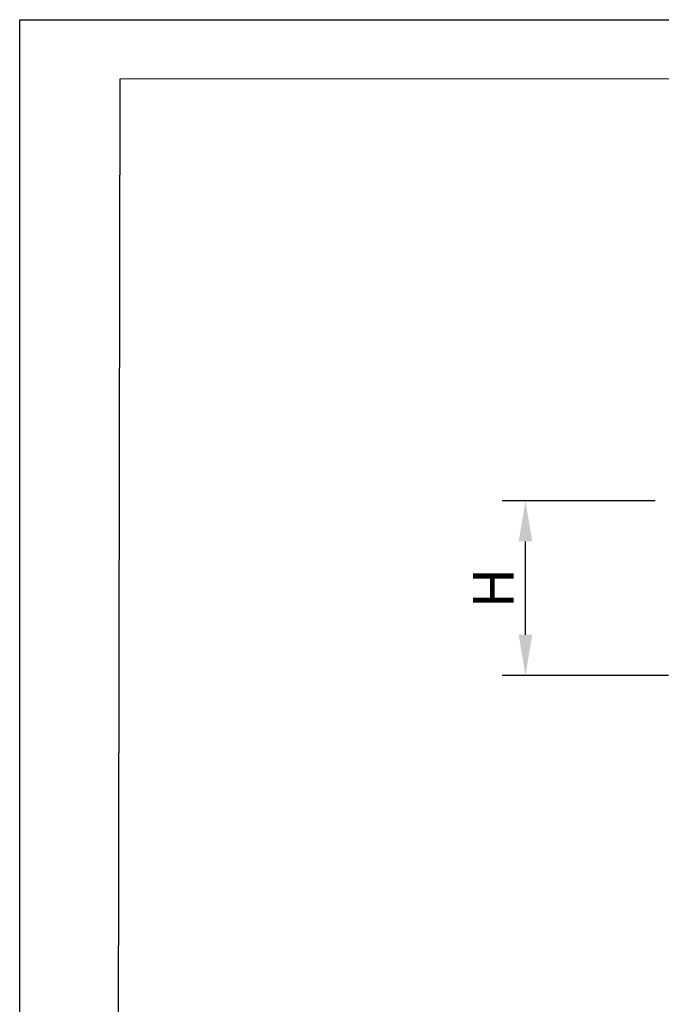
# Model space of a CAD drawing. Units: millimetres. Extents: x 5573 to 7711, y -35 to 3208.
# Drawn here: x 5573 to 6124, y 2362 to 3208 of the extents above; entities that cross this region are included whole.
import ezdxf

# ---------------------------------------------------------------- set-up
doc = ezdxf.new("R2010")
doc.units = ezdxf.units.MM
doc.header["$LTSCALE"] = 10
doc.layers.add('AM_5', color=3, linetype='Continuous', lineweight=25)
doc.layers.add('DUENN-18', color=94, linetype='Continuous')
doc.styles.add('BEMSTIL', font='isocp3.shx', dxfattribs={"width": 0.8})
doc.dimstyles.new('BEMASS$0', dxfattribs={"dimscale": 10, "dimtxt": 3.5, "dimasz": 3.5, "dimexe": 2, "dimexo": 0, "dimgap": 1, "dimtad": 1, "dimdec": 1, "dimtxsty": 'BEMSTIL', "dimcen": 3, "dimclrd": 3, "dimclre": 3, "dimclrt": 4, "dimadec": 0, "dimazin": 0, "dimtfac": 1, "dimtdec": 1, "dimtofl": 0, "dimtmove": 0, "dimatfit": 0, "dimfxl": 1, "dimtolj": 1, "dimlwd": -1, "dimlwe": -1, "dimarcsym": 0})

# ---------------------------------------------------------------- blocks, each defined once
blk = doc.blocks.new('*D9')
at = {"layer": 'AM_5', "color": 3, "transparency": 16777216}
for p, q in [((6118.76, 2794.74), (5987.47, 2794.74)), ((6007.47, 2679.74), (6007.47, 2759.74)), ((6130.26, 2644.74), (5987.47, 2644.74))]:
    blk.add_line(p, q, dxfattribs=at)
for points in [[(6001.64, 2759.74), (6013.31, 2759.74), (6007.47, 2794.74)], [(6001.64, 2679.74), (6013.31, 2679.74), (6007.47, 2644.74)]]:
    blk.add_solid(points, dxfattribs=at)
at = {"layer": 'Defpoints', "color": 0, "transparency": 16777216}
for p in [(6007.47, 2794.74), (6138.76, 2794.74), (6150.26, 2644.74)]:
    blk.add_point(p, dxfattribs=at)
at = {"layer": 'AM_5', "color": 4, "transparency": 16777216, "insert": (5979.97, 2719.74), "char_height": 35, "attachment_point": 5, "rotation": 90, "style": 'BEMSTIL'}
blk.add_mtext('\\A1;H', dxfattribs=at)

msp = doc.modelspace()

# ---------------------------------------------------------------- linework, layer by layer
at = {"layer": 'DUENN-18', "color": 0}
for points in [[(5573.19, -34.61), (5573.19, -34.61), (5573.19, -34.61), (5573.19, -34.61), (5573.19, 3207.67), (5573.19, 3207.67), (5573.19, 3207.67), (7692.51, 3207.67), (7710.58, -34.61), (5573.19, -34.61)], [(7620.16, 15.39), (5654.1, 15), (5654.1, 15), (5659.37, 3156.84), (5659.37, 3156.84), (5659.37, 3156.84), (7620.19, 3157.36), (7620.16, 15.39)]]:
    msp.add_lwpolyline(points, dxfattribs=at)

# ---------------------------------------------------------------- dimensions: what is measured, and where the dimension line sits
at = {"layer": 'AM_5'}
dim = msp.add_linear_dim(base=(6007.47, 2794.74), p1=(6150.26, 2644.74), p2=(6138.76, 2794.74), angle=90, text='H', dimstyle='BEMASS$0', override={"dimexo": 2, "dimdec": 0, "dimpost": '', "dimtdec": 0}, dxfattribs=at)
dim.commit()
dim.dimension.update_dxf_attribs({"geometry": '*D9', "text_midpoint": (5979.97, 2719.74)})

doc.saveas('drawing.dxf')
